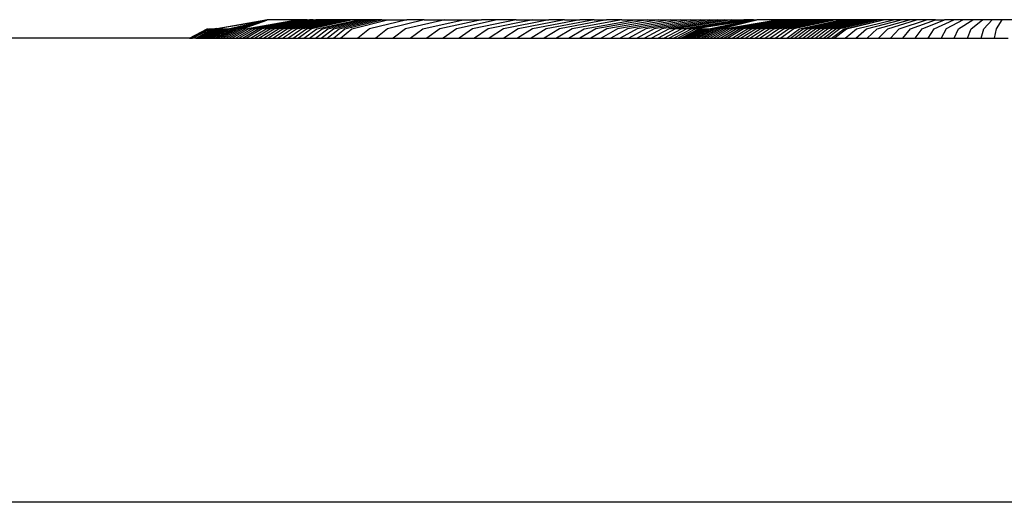
# Model space of a CAD drawing. Units: inches. Extents: x -590 to 799, y -900 to 892.
# Drawn here: x 167 to 173, y -155 to -152 of the extents above; entities that cross this region are included whole.
import ezdxf

# ---------------------------------------------------------------- set-up
doc = ezdxf.new("R2010")
doc.units = ezdxf.units.IN
doc.header["$MEASUREMENT"] = 0

# ---------------------------------------------------------------- blocks, each defined once
blk = doc.blocks.new('0303')
for p, q in [((168.3517, -151.8395), (168.6631, -151.784)), ((168.3517, -151.8395), (168.6688, -151.7858)), ((168.4235, -151.8424), (168.6688, -151.7858)), ((168.4371, -151.8424), (168.6688, -151.7858)), ((168.4507, -151.8424), (168.6688, -151.7858)), ((168.4653, -151.8424), (168.6688, -151.7858)), ((168.4809, -151.8424), (168.6688, -151.7858)), ((168.4975, -151.8424), (168.6688, -151.7858)), ((168.5151, -151.8424), (168.6688, -151.7858)), ((168.5336, -151.8424), (168.8587, -151.7837)), ((168.5531, -151.8424), (168.8903, -151.7837)), ((168.5736, -151.8424), (168.8903, -151.7837)), ((168.595, -151.8424), (168.9251, -151.7837)), ((168.6173, -151.8424), (168.9401, -151.7837)), ((168.963, -151.7837), (168.6406, -151.8424)), ((168.6688, -151.7858), (168.6631, -151.784)), ((168.6648, -151.8424), (168.9805, -151.7837)), ((168.6688, -151.7858), (168.672, -151.7837)), ((168.8587, -151.7837), (168.672, -151.7837)), ((168.6898, -151.8424), (169.0039, -151.7837)), ((168.7158, -151.8424), (169.0255, -151.7837)), ((168.7426, -151.8424), (169.0478, -151.7837)), ((168.7703, -151.8424), (169.0681, -151.7837)), ((168.7989, -151.8424), (169.0945, -151.7837)), ((168.8283, -151.8424), (169.1151, -151.7837)), ((168.8585, -151.8424), (169.1441, -151.7837)), ((168.8903, -151.7837), (168.8587, -151.7837)), ((168.8895, -151.8424), (169.1641, -151.7837)), ((168.9251, -151.7837), (168.8903, -151.7837)), ((168.9213, -151.8424), (169.1963, -151.7837)), ((168.9251, -151.7837), (168.9401, -151.7837)), ((168.963, -151.7837), (168.9401, -151.7837)), ((169.215, -151.7837), (168.9539, -151.8424)), ((168.963, -151.7837), (168.9805, -151.7837)), ((169.0039, -151.7837), (168.9805, -151.7837)), ((168.9873, -151.8424), (169.2511, -151.7837)), ((169.0255, -151.7837), (169.0039, -151.7837)), ((169.0214, -151.8424), (169.2794, -151.7837)), ((169.0478, -151.7837), (169.0255, -151.7837)), ((169.0681, -151.7837), (169.0478, -151.7837)), ((169.0562, -151.8424), (169.3084, -151.7837)), ((169.0945, -151.7837), (169.0681, -151.7837)), ((169.0918, -151.8424), (169.3379, -151.7837)), ((169.1151, -151.7837), (169.0945, -151.7837)), ((169.1441, -151.7837), (169.1151, -151.7837)), ((169.128, -151.8424), (169.368, -151.7837)), ((169.1641, -151.7837), (169.1441, -151.7837)), ((169.1963, -151.7837), (169.1641, -151.7837)), ((169.1649, -151.8424), (169.3987, -151.7837)), ((169.215, -151.7837), (169.1963, -151.7837)), ((169.2102, -151.8424), (169.4349, -151.7837)), ((169.2511, -151.7837), (169.215, -151.7837)), ((169.2794, -151.7837), (169.2511, -151.7837)), ((169.3084, -151.7837), (169.2794, -151.7837)), ((169.3379, -151.7837), (169.3084, -151.7837)), ((169.5575, -151.7837), (169.3209, -151.8424)), ((169.368, -151.7837), (169.3379, -151.7837)), ((169.3987, -151.7837), (169.368, -151.7837)), ((169.3987, -151.7837), (169.4349, -151.7837)), ((169.4349, -151.7837), (169.5575, -151.7837)), ((169.6695, -151.7837), (169.4367, -151.8424)), ((169.8005, -151.7854), (169.5501, -151.8424)), ((169.6695, -151.7837), (169.5575, -151.7837)), ((169.6608, -151.8424), (169.9172, -151.7837)), ((169.6695, -151.7837), (169.7699, -151.7837)), ((170.032, -151.7837), (169.7688, -151.8424)), ((169.7699, -151.7837), (169.8005, -151.7854)), ((169.8005, -151.7854), (169.8035, -151.7837)), ((169.8035, -151.7837), (169.9172, -151.7837)), ((170.1327, -151.7837), (169.874, -151.8424)), ((169.9172, -151.7837), (170.032, -151.7837)), ((170.2528, -151.7837), (169.9764, -151.8424)), ((170.1327, -151.7837), (170.032, -151.7837)), ((170.3585, -151.7837), (170.0759, -151.8424)), ((170.2528, -151.7837), (170.1327, -151.7837)), ((170.4611, -151.7837), (170.1724, -151.8424)), ((170.2528, -151.7837), (170.3585, -151.7837)), ((170.5605, -151.7837), (170.2658, -151.8424)), ((170.6566, -151.7837), (170.3562, -151.8424)), ((170.3585, -151.7837), (170.4611, -151.7837)), ((170.7493, -151.7837), (170.4434, -151.8424)), ((170.5605, -151.7837), (170.4611, -151.7837)), ((170.826, -151.7837), (170.5274, -151.8424)), ((170.5605, -151.7837), (170.6566, -151.7837)), ((170.9244, -151.7837), (170.6081, -151.8424)), ((170.7493, -151.7837), (170.6566, -151.7837)), ((170.6855, -151.8424), (171.0066, -151.7837)), ((170.7493, -151.7837), (170.826, -151.7837)), ((171.0853, -151.7837), (170.7595, -151.8424)), ((170.9244, -151.7837), (170.826, -151.7837)), ((171.1603, -151.7837), (170.83, -151.8424)), ((171.2317, -151.7837), (170.8971, -151.8424)), ((170.9244, -151.7837), (171.0066, -151.7837)), ((171.2992, -151.7837), (170.9607, -151.8424)), ((171.0066, -151.7837), (171.0853, -151.7837)), ((171.363, -151.7837), (171.0207, -151.8424)), ((171.423, -151.7837), (171.0771, -151.8424)), ((171.0853, -151.7837), (171.1603, -151.7837)), ((171.4791, -151.7837), (171.1298, -151.8424)), ((171.1603, -151.7837), (171.2317, -151.7837)), ((171.5312, -151.7837), (171.1789, -151.8424)), ((171.5795, -151.7837), (171.2243, -151.8424)), ((171.2317, -151.7837), (171.2992, -151.7837)), ((171.6237, -151.7837), (171.2659, -151.8424)), ((171.2992, -151.7837), (171.363, -151.7837)), ((171.3038, -151.8424), (171.664, -151.7837)), ((171.7002, -151.7837), (171.3378, -151.8424)), ((171.363, -151.7837), (171.423, -151.7837)), ((171.7324, -151.7837), (171.3681, -151.8424)), ((171.7605, -151.7837), (171.3945, -151.8424)), ((171.423, -151.7837), (171.4791, -151.7837)), ((171.4791, -151.7837), (171.5312, -151.7837)), ((171.7328, -151.7916), (171.4881, -151.8424)), ((171.4881, -151.8424), (171.7379, -151.7945)), ((171.7379, -151.7945), (171.5023, -151.8424)), ((171.5175, -151.8424), (171.7379, -151.7945)), ((171.5312, -151.7837), (171.5795, -151.7837)), ((171.5337, -151.8424), (171.7379, -151.7945)), ((171.5509, -151.8424), (171.7379, -151.7945)), ((171.5691, -151.8424), (171.9108, -151.7837)), ((171.5795, -151.7837), (171.6237, -151.7837)), ((171.5882, -151.8424), (171.9267, -151.7837)), ((171.6083, -151.8424), (171.9434, -151.7837)), ((171.6237, -151.7837), (171.664, -151.7837)), ((171.6293, -151.8424), (171.9609, -151.7837)), ((171.6513, -151.8424), (171.9791, -151.7837)), ((171.664, -151.7837), (171.7002, -151.7837)), ((171.6742, -151.8424), (171.9982, -151.7837)), ((172.018, -151.7837), (171.6981, -151.8424)), ((171.7324, -151.7837), (171.7002, -151.7837)), ((171.7228, -151.8424), (172.0385, -151.7837)), ((171.7605, -151.7837), (171.7324, -151.7837)), ((171.7823, -151.7837), (171.7328, -151.7916)), ((171.7328, -151.7916), (171.7379, -151.7945)), ((171.7379, -151.7945), (171.7823, -151.7837)), ((171.7484, -151.8424), (172.0598, -151.7837)), ((171.7605, -151.7837), (171.7823, -151.7837)), ((171.7749, -151.8424), (172.0818, -151.7837)), ((171.9108, -151.7837), (171.7823, -151.7837)), ((171.8023, -151.8424), (172.1046, -151.7837)), ((171.8305, -151.8424), (172.128, -151.7837)), ((171.8596, -151.8424), (172.1522, -151.7837)), ((171.8895, -151.8424), (172.177, -151.7837)), ((171.9267, -151.7837), (171.9108, -151.7837)), ((171.9202, -151.8424), (172.2026, -151.7837)), ((171.9434, -151.7837), (171.9267, -151.7837)), ((171.9609, -151.7837), (171.9434, -151.7837)), ((171.9517, -151.8424), (172.2288, -151.7837)), ((171.9791, -151.7837), (171.9609, -151.7837)), ((171.9982, -151.7837), (171.9791, -151.7837)), ((171.984, -151.8424), (172.2556, -151.7837)), ((172.018, -151.7837), (171.9982, -151.7837)), ((172.2831, -151.7837), (172.0171, -151.8424)), ((172.0385, -151.7837), (172.018, -151.7837)), ((172.0598, -151.7837), (172.0385, -151.7837)), ((172.0537, -151.8424), (172.3152, -151.7837)), ((172.0818, -151.7837), (172.0598, -151.7837)), ((172.0765, -151.8424), (172.336, -151.7837)), ((172.1046, -151.7837), (172.0818, -151.7837)), ((172.1021, -151.8424), (172.361, -151.7837)), ((172.128, -151.7837), (172.1046, -151.7837)), ((172.1278, -151.8424), (172.386, -151.7837)), ((172.1522, -151.7837), (172.128, -151.7837)), ((172.177, -151.7837), (172.1522, -151.7837)), ((172.1536, -151.8424), (172.4111, -151.7837)), ((172.2026, -151.7837), (172.177, -151.7837)), ((172.1795, -151.8424), (172.4312, -151.7837)), ((172.2288, -151.7837), (172.2026, -151.7837)), ((172.2054, -151.8424), (172.4615, -151.7837)), ((172.2556, -151.7837), (172.2288, -151.7837)), ((172.2314, -151.8424), (172.4868, -151.7837)), ((172.2831, -151.7837), (172.2556, -151.7837)), ((172.2575, -151.8424), (172.5121, -151.7837)), ((172.3152, -151.7837), (172.2831, -151.7837)), ((172.2836, -151.8424), (172.5375, -151.7837)), ((172.563, -151.7837), (172.3097, -151.8424)), ((172.336, -151.7837), (172.3152, -151.7837)), ((172.361, -151.7837), (172.336, -151.7837)), ((172.336, -151.8424), (172.5857, -151.7837)), ((172.3508, -151.8424), (172.5857, -151.7837)), ((172.386, -151.7837), (172.361, -151.7837)), ((172.4111, -151.7837), (172.386, -151.7837)), ((172.4312, -151.7837), (172.4111, -151.7837)), ((172.4152, -151.8424), (172.6493, -151.7837)), ((172.4615, -151.7837), (172.4312, -151.7837)), ((172.4868, -151.7837), (172.4615, -151.7837)), ((172.4794, -151.8424), (172.6992, -151.7837)), ((172.5121, -151.7837), (172.4868, -151.7837)), ((172.5375, -151.7837), (172.5121, -151.7837)), ((172.563, -151.7837), (172.5375, -151.7837)), ((172.546, -151.8424), (172.7509, -151.7837)), ((172.5857, -151.7837), (172.563, -151.7837)), ((172.6493, -151.7837), (172.5857, -151.7837)), ((172.6147, -151.8424), (172.796, -151.7837)), ((172.6992, -151.7837), (172.6493, -151.7837)), ((172.6855, -151.8424), (172.8593, -151.7837)), ((172.7509, -151.7837), (172.6992, -151.7837)), ((172.796, -151.7837), (172.7509, -151.7837)), ((172.7581, -151.8424), (172.9158, -151.7837)), ((172.8593, -151.7837), (172.796, -151.7837)), ((172.8324, -151.8424), (172.9735, -151.7837)), ((172.9158, -151.7837), (172.8593, -151.7837)), ((172.9082, -151.8424), (173.0325, -151.7837)), ((172.9158, -151.7837), (172.9735, -151.7837)), ((173.0325, -151.7837), (172.9735, -151.7837)), ((173.0924, -151.7837), (172.9854, -151.8424)), ((173.0924, -151.7837), (173.0325, -151.7837)), ((173.0636, -151.8424), (173.1532, -151.7837)), ((173.1532, -151.7837), (173.0924, -151.7837)), ((173.1429, -151.8424), (173.2148, -151.7837)), ((173.2148, -151.7837), (173.1532, -151.7837)), ((173.277, -151.7837), (173.2148, -151.7837)), ((173.2229, -151.8424), (173.277, -151.7837)), ((173.3396, -151.7837), (173.277, -151.7837)), ((173.3035, -151.8424), (173.3396, -151.7837)), ((173.4025, -151.7837), (173.3396, -151.7837)), ((168.1772, -151.9014), (168.2898, -151.8424)), ((168.1847, -151.9014), (168.3007, -151.8443)), ((168.1964, -151.9014), (168.3107, -151.8424)), ((168.2178, -151.9014), (168.3262, -151.8424)), ((168.3386, -151.8416), (168.226, -151.9014)), ((168.2342, -151.9014), (168.3466, -151.8403)), ((168.2425, -151.9014), (168.3552, -151.8424)), ((168.251, -151.9014), (168.3635, -151.8424)), ((168.2595, -151.9014), (168.372, -151.8424)), ((168.2681, -151.9014), (168.3805, -151.8424)), ((168.2768, -151.9014), (168.3891, -151.8424)), ((168.2855, -151.9014), (168.3978, -151.8424)), ((168.2898, -151.8424), (168.2927, -151.8421)), ((168.2927, -151.8421), (168.2956, -151.8424)), ((168.2944, -151.9014), (168.4066, -151.8424)), ((168.2956, -151.8424), (168.3007, -151.8443)), ((168.3007, -151.8443), (168.3044, -151.8424)), ((168.3034, -151.9014), (168.4155, -151.8424)), ((168.3044, -151.8424), (168.3107, -151.8424)), ((168.3107, -151.8424), (168.3262, -151.8424)), ((168.3116, -151.9014), (168.4235, -151.8424)), ((168.4371, -151.8424), (168.3257, -151.9014)), ((168.3262, -151.8424), (168.3307, -151.8424)), ((168.3307, -151.8424), (168.3386, -151.8416)), ((168.3466, -151.8403), (168.3386, -151.8416)), ((168.3401, -151.9014), (168.4507, -151.8424)), ((168.3466, -151.8403), (168.3517, -151.8395)), ((168.3517, -151.8395), (168.3552, -151.8424)), ((168.3552, -151.8424), (168.3635, -151.8424)), ((168.3554, -151.9014), (168.4653, -151.8424)), ((168.3635, -151.8424), (168.372, -151.8424)), ((168.3718, -151.9014), (168.4809, -151.8424)), ((168.372, -151.8424), (168.3805, -151.8424)), ((168.3805, -151.8424), (168.3891, -151.8424)), ((168.3891, -151.8424), (168.3978, -151.8424)), ((168.3893, -151.9014), (168.4975, -151.8424)), ((168.3978, -151.8424), (168.4066, -151.8424)), ((168.4066, -151.8424), (168.4155, -151.8424)), ((168.4078, -151.9014), (168.5151, -151.8424)), ((168.4155, -151.8424), (168.4235, -151.8424)), ((168.4235, -151.8424), (168.4371, -151.8424)), ((168.4273, -151.9014), (168.5336, -151.8424)), ((168.4371, -151.8424), (168.4507, -151.8424)), ((168.4479, -151.9014), (168.5531, -151.8424)), ((168.4507, -151.8424), (168.4653, -151.8424)), ((168.4694, -151.9014), (168.5736, -151.8424)), ((168.4919, -151.9014), (168.595, -151.8424)), ((168.5154, -151.9014), (168.6173, -151.8424)), ((168.6406, -151.8424), (168.5399, -151.9014)), ((168.5654, -151.9014), (168.6648, -151.8424)), ((168.5918, -151.9014), (168.6898, -151.8424)), ((168.6191, -151.9014), (168.7158, -151.8424)), ((168.6474, -151.9014), (168.7426, -151.8424)), ((168.6765, -151.9014), (168.7703, -151.8424)), ((168.7066, -151.9014), (168.7989, -151.8424)), ((168.7375, -151.9014), (168.8283, -151.8424)), ((168.7693, -151.9014), (168.8585, -151.8424)), ((168.802, -151.9014), (168.8895, -151.8424)), ((168.8355, -151.9014), (168.9213, -151.8424)), ((168.9539, -151.8424), (168.8698, -151.9014)), ((168.9049, -151.9014), (168.9873, -151.8424)), ((168.9408, -151.9014), (169.0214, -151.8424)), ((168.9775, -151.9014), (169.0562, -151.8424)), ((169.0149, -151.9014), (169.0918, -151.8424)), ((169.053, -151.9014), (169.128, -151.8424)), ((169.0919, -151.9014), (169.1649, -151.8424)), ((169.1381, -151.9014), (169.2102, -151.8424)), ((169.3209, -151.8424), (169.2475, -151.9014)), ((169.4367, -151.8424), (169.3611, -151.9014)), ((169.5501, -151.8424), (169.4722, -151.9014)), ((169.5807, -151.9014), (169.6608, -151.8424)), ((169.7688, -151.8424), (169.6866, -151.9014)), ((169.874, -151.8424), (169.7897, -151.9014)), ((169.9764, -151.8424), (169.8901, -151.9014)), ((170.0759, -151.8424), (169.9876, -151.9014)), ((170.1724, -151.8424), (170.0822, -151.9014)), ((170.2658, -151.8424), (170.1739, -151.9014)), ((170.3562, -151.8424), (170.2624, -151.9014)), ((170.4434, -151.8424), (170.3479, -151.9014)), ((170.5274, -151.8424), (170.4302, -151.9014)), ((170.6081, -151.8424), (170.5093, -151.9014)), ((170.5852, -151.9014), (170.6855, -151.8424)), ((170.7595, -151.8424), (170.6577, -151.9014)), ((170.83, -151.8424), (170.7269, -151.9014)), ((170.8971, -151.8424), (170.7927, -151.9014)), ((170.9607, -151.8424), (170.855, -151.9014)), ((171.0207, -151.8424), (170.9138, -151.9014)), ((171.0771, -151.8424), (170.9691, -151.9014)), ((171.1298, -151.8424), (171.0208, -151.9014)), ((171.1789, -151.8424), (171.0689, -151.9014)), ((171.2243, -151.8424), (171.1134, -151.9014)), ((171.2659, -151.8424), (171.1542, -151.9014)), ((171.1913, -151.9014), (171.3038, -151.8424)), ((171.2659, -151.8424), (171.2243, -151.8424)), ((171.3378, -151.8424), (171.2247, -151.9014)), ((171.3681, -151.8424), (171.2543, -151.9014)), ((171.3038, -151.8424), (171.2659, -151.8424)), ((171.3945, -151.8424), (171.2802, -151.9014)), ((171.4156, -151.8424), (171.3011, -151.9014)), ((171.3378, -151.8424), (171.3038, -151.8424)), ((171.3098, -151.9014), (171.4241, -151.8424)), ((171.3183, -151.9014), (171.4322, -151.8424)), ((171.3279, -151.9014), (171.4413, -151.8424)), ((171.3681, -151.8424), (171.3378, -151.8424)), ((171.3386, -151.9014), (171.4515, -151.8424)), ((171.3504, -151.9014), (171.4627, -151.8424)), ((171.3632, -151.9014), (171.4749, -151.8424)), ((171.3945, -151.8424), (171.3681, -151.8424)), ((171.4881, -151.8424), (171.3771, -151.9014)), ((171.3921, -151.9014), (171.5023, -151.8424)), ((171.4156, -151.8424), (171.3945, -151.8424)), ((171.4081, -151.9014), (171.5175, -151.8424)), ((171.4156, -151.8424), (171.4241, -151.8424)), ((171.4241, -151.8424), (171.4322, -151.8424)), ((171.4252, -151.9014), (171.5337, -151.8424)), ((171.4322, -151.8424), (171.4413, -151.8424)), ((171.4413, -151.8424), (171.4515, -151.8424)), ((171.4433, -151.9014), (171.5509, -151.8424)), ((171.4515, -151.8424), (171.4627, -151.8424)), ((171.4624, -151.9014), (171.5691, -151.8424)), ((171.4627, -151.8424), (171.4749, -151.8424)), ((171.4749, -151.8424), (171.4881, -151.8424)), ((171.4825, -151.9014), (171.5882, -151.8424)), ((171.5023, -151.8424), (171.4881, -151.8424)), ((171.5023, -151.8424), (171.5175, -151.8424)), ((171.5037, -151.9014), (171.6083, -151.8424)), ((171.5258, -151.9014), (171.6293, -151.8424)), ((171.549, -151.9014), (171.6513, -151.8424)), ((171.5731, -151.9014), (171.6742, -151.8424)), ((171.6981, -151.8424), (171.5982, -151.9014)), ((171.6242, -151.9014), (171.7228, -151.8424)), ((171.6512, -151.9014), (171.7484, -151.8424)), ((171.6791, -151.9014), (171.7749, -151.8424)), ((171.7079, -151.9014), (171.8023, -151.8424)), ((171.7376, -151.9014), (171.8305, -151.8424)), ((171.7682, -151.9014), (171.8596, -151.8424)), ((171.7997, -151.9014), (171.8895, -151.8424)), ((171.832, -151.9014), (171.9202, -151.8424)), ((171.8652, -151.9014), (171.9517, -151.8424)), ((171.8992, -151.9014), (171.984, -151.8424)), ((172.0171, -151.8424), (171.934, -151.9014)), ((171.972, -151.9014), (172.0537, -151.8424)), ((171.9954, -151.9014), (172.0765, -151.8424)), ((172.0213, -151.9014), (172.1021, -151.8424)), ((172.0472, -151.9014), (172.1278, -151.8424)), ((172.0732, -151.9014), (172.1536, -151.8424)), ((172.0993, -151.9014), (172.1795, -151.8424)), ((172.1255, -151.9014), (172.2054, -151.8424)), ((172.1517, -151.9014), (172.2314, -151.8424)), ((172.1779, -151.9014), (172.2575, -151.8424)), ((172.2043, -151.9014), (172.2836, -151.8424)), ((172.3097, -151.8424), (172.2307, -151.9014)), ((172.2572, -151.9014), (172.336, -151.8424)), ((172.2738, -151.9014), (172.3508, -151.8424)), ((172.3421, -151.9014), (172.4152, -151.8424)), ((172.4108, -151.9014), (172.4794, -151.8424)), ((172.482, -151.9014), (172.546, -151.8424)), ((172.5555, -151.9014), (172.6147, -151.8424)), ((172.6312, -151.9014), (172.6855, -151.8424)), ((172.7089, -151.9014), (172.7581, -151.8424)), ((172.7883, -151.9014), (172.8324, -151.8424)), ((172.8694, -151.9014), (172.9082, -151.8424)), ((172.9854, -151.8424), (172.9519, -151.9014)), ((173.0357, -151.9014), (173.0636, -151.8424)), ((173.1204, -151.9014), (173.1429, -151.8424)), ((173.206, -151.9014), (173.2229, -151.8424)), ((173.2922, -151.9014), (173.3035, -151.8424)), ((168.1772, -151.9014), (163.3531, -151.9014)), ((168.1772, -151.9014), (168.1847, -151.9014)), ((168.1847, -151.9014), (168.1964, -151.9014)), ((168.2178, -151.9014), (168.1964, -151.9014)), ((168.2178, -151.9014), (168.226, -151.9014)), ((168.226, -151.9014), (168.2342, -151.9014)), ((168.2342, -151.9014), (168.2425, -151.9014)), ((168.2425, -151.9014), (168.251, -151.9014)), ((168.251, -151.9014), (168.2595, -151.9014)), ((168.2595, -151.9014), (168.2681, -151.9014)), ((168.2681, -151.9014), (168.2768, -151.9014)), ((168.2768, -151.9014), (168.2855, -151.9014)), ((168.2855, -151.9014), (168.2944, -151.9014)), ((168.2944, -151.9014), (168.3034, -151.9014)), ((168.3034, -151.9014), (168.3116, -151.9014)), ((168.3116, -151.9014), (168.3257, -151.9014)), ((168.3257, -151.9014), (168.3401, -151.9014)), ((168.3401, -151.9014), (168.3554, -151.9014)), ((168.3554, -151.9014), (168.3718, -151.9014)), ((168.3718, -151.9014), (168.3893, -151.9014)), ((168.3893, -151.9014), (168.4078, -151.9014)), ((168.4078, -151.9014), (168.4273, -151.9014)), ((168.4273, -151.9014), (168.4479, -151.9014)), ((168.4479, -151.9014), (168.4694, -151.9014)), ((168.4694, -151.9014), (168.4919, -151.9014)), ((168.4919, -151.9014), (168.5154, -151.9014)), ((168.5154, -151.9014), (168.5399, -151.9014)), ((168.5399, -151.9014), (168.5654, -151.9014)), ((168.5654, -151.9014), (168.5918, -151.9014)), ((168.5918, -151.9014), (168.6191, -151.9014)), ((168.6191, -151.9014), (168.6474, -151.9014)), ((168.6474, -151.9014), (168.6765, -151.9014)), ((168.6765, -151.9014), (168.7066, -151.9014)), ((168.7066, -151.9014), (168.7375, -151.9014)), ((168.7375, -151.9014), (168.7693, -151.9014)), ((168.7693, -151.9014), (168.802, -151.9014)), ((168.802, -151.9014), (168.8355, -151.9014)), ((168.8355, -151.9014), (168.8698, -151.9014)), ((168.8698, -151.9014), (168.9049, -151.9014)), ((168.9049, -151.9014), (168.9408, -151.9014)), ((168.9408, -151.9014), (168.9775, -151.9014)), ((168.9775, -151.9014), (169.0149, -151.9014)), ((169.0149, -151.9014), (169.053, -151.9014)), ((169.053, -151.9014), (169.0919, -151.9014)), ((169.0919, -151.9014), (169.1381, -151.9014)), ((169.1381, -151.9014), (169.2475, -151.9014)), ((169.2475, -151.9014), (169.3611, -151.9014)), ((169.3611, -151.9014), (169.4722, -151.9014)), ((169.4722, -151.9014), (169.5807, -151.9014)), ((169.5807, -151.9014), (169.6866, -151.9014)), ((169.6866, -151.9014), (169.7897, -151.9014)), ((169.7897, -151.9014), (169.8901, -151.9014)), ((169.8901, -151.9014), (169.9876, -151.9014)), ((169.9876, -151.9014), (170.0822, -151.9014)), ((170.0822, -151.9014), (170.1739, -151.9014)), ((170.1739, -151.9014), (170.2624, -151.9014)), ((170.2624, -151.9014), (170.3479, -151.9014)), ((170.3479, -151.9014), (170.4302, -151.9014)), ((170.4302, -151.9014), (170.5093, -151.9014)), ((170.5093, -151.9014), (170.5852, -151.9014)), ((170.5852, -151.9014), (170.6577, -151.9014)), ((170.6577, -151.9014), (170.7269, -151.9014)), ((170.7269, -151.9014), (170.7927, -151.9014)), ((170.7927, -151.9014), (170.855, -151.9014)), ((170.855, -151.9014), (170.9138, -151.9014)), ((170.9138, -151.9014), (170.9691, -151.9014)), ((170.9691, -151.9014), (171.0208, -151.9014)), ((171.0208, -151.9014), (171.0689, -151.9014)), ((171.0689, -151.9014), (171.1134, -151.9014)), ((171.1134, -151.9014), (171.1542, -151.9014)), ((171.1542, -151.9014), (171.1913, -151.9014)), ((171.1913, -151.9014), (171.2247, -151.9014)), ((171.2247, -151.9014), (171.2543, -151.9014)), ((171.2543, -151.9014), (171.2802, -151.9014)), ((171.2802, -151.9014), (171.3011, -151.9014)), ((171.3011, -151.9014), (171.3098, -151.9014)), ((171.3098, -151.9014), (171.3183, -151.9014)), ((171.3183, -151.9014), (171.3279, -151.9014)), ((171.3279, -151.9014), (171.3386, -151.9014)), ((171.3386, -151.9014), (171.3504, -151.9014)), ((171.3504, -151.9014), (171.3632, -151.9014)), ((171.3632, -151.9014), (171.3771, -151.9014)), ((171.3771, -151.9014), (171.3921, -151.9014)), ((171.3921, -151.9014), (171.4081, -151.9014)), ((171.4081, -151.9014), (171.4252, -151.9014)), ((171.4252, -151.9014), (171.4433, -151.9014)), ((171.4433, -151.9014), (171.4624, -151.9014)), ((171.4624, -151.9014), (171.4825, -151.9014)), ((171.4825, -151.9014), (171.5037, -151.9014)), ((171.5037, -151.9014), (171.5258, -151.9014)), ((171.5258, -151.9014), (171.549, -151.9014)), ((171.549, -151.9014), (171.5731, -151.9014)), ((171.5731, -151.9014), (171.5982, -151.9014)), ((171.5982, -151.9014), (171.6242, -151.9014)), ((171.6242, -151.9014), (171.6512, -151.9014)), ((171.6512, -151.9014), (171.6791, -151.9014)), ((171.6791, -151.9014), (171.7079, -151.9014)), ((171.7079, -151.9014), (171.7376, -151.9014)), ((171.7376, -151.9014), (171.7682, -151.9014)), ((171.7682, -151.9014), (171.7997, -151.9014)), ((171.7997, -151.9014), (171.832, -151.9014)), ((171.832, -151.9014), (171.8652, -151.9014)), ((171.8652, -151.9014), (171.8992, -151.9014)), ((171.8992, -151.9014), (171.934, -151.9014)), ((171.934, -151.9014), (171.972, -151.9014)), ((171.972, -151.9014), (171.9954, -151.9014)), ((171.9954, -151.9014), (172.0213, -151.9014)), ((172.0213, -151.9014), (172.0472, -151.9014)), ((172.0472, -151.9014), (172.0732, -151.9014)), ((172.0732, -151.9014), (172.0993, -151.9014)), ((172.0993, -151.9014), (172.1255, -151.9014)), ((172.1255, -151.9014), (172.1517, -151.9014)), ((172.1517, -151.9014), (172.1779, -151.9014)), ((172.1779, -151.9014), (172.2043, -151.9014)), ((172.2043, -151.9014), (172.2307, -151.9014)), ((172.2307, -151.9014), (172.2572, -151.9014)), ((172.2572, -151.9014), (172.2738, -151.9014)), ((172.2738, -151.9014), (172.3421, -151.9014)), ((172.3421, -151.9014), (172.4108, -151.9014)), ((172.4108, -151.9014), (172.482, -151.9014)), ((172.482, -151.9014), (172.5555, -151.9014)), ((172.5555, -151.9014), (172.6312, -151.9014)), ((172.6312, -151.9014), (172.7089, -151.9014)), ((172.7089, -151.9014), (172.7883, -151.9014)), ((172.7883, -151.9014), (172.8694, -151.9014)), ((172.8694, -151.9014), (172.9519, -151.9014)), ((172.9519, -151.9014), (173.0357, -151.9014)), ((173.0357, -151.9014), (173.1204, -151.9014)), ((173.1204, -151.9014), (173.206, -151.9014)), ((173.206, -151.9014), (173.2922, -151.9014)), ((173.2922, -151.9014), (173.3788, -151.9014)), ((185.8131, -154.849), (141.8504, -154.849))]:
    blk.add_line(p, q)

msp = doc.modelspace()

# ---------------------------------------------------------------- block references
msp.add_blockref('0303', (0, 0))

doc.saveas('drawing.dxf')
